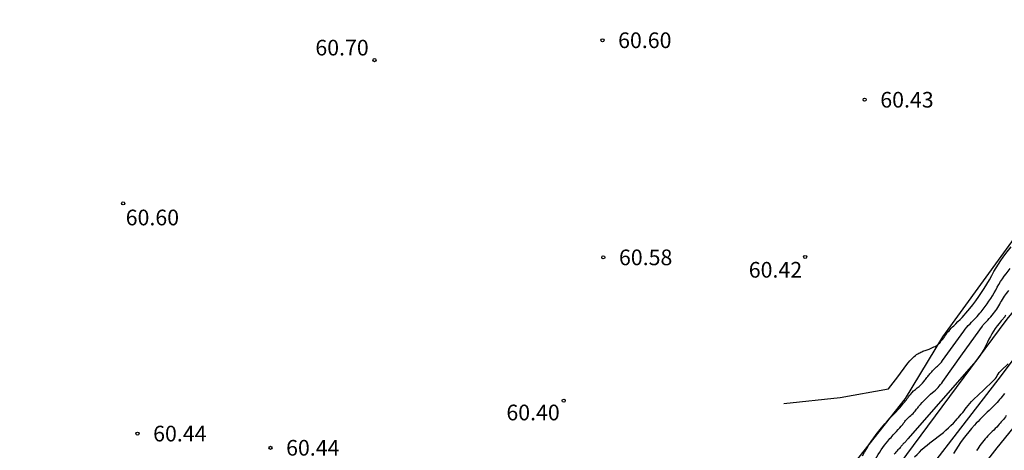
# Model space of a CAD drawing. Units: metres. Extents: x 579424 to 579846, y 4794737 to 4795173.
# Drawn here: x 579573 to 579620, y 4795071 to 4795092 of the extents above; entities that cross this region are included whole.
import ezdxf

# ---------------------------------------------------------------- set-up
doc = ezdxf.new("R2010")
doc.units = ezdxf.units.M
for name, color, linetype in [('020101', 3, 'Continuous'), ('020104', 34, 'Continuous'), ('020107', 3, 'Continuous'), ('020204', 9, 'Continuous'), ('020308', 9, 'Continuous')]:
    doc.layers.add(name, color=color, linetype=linetype)
doc.layers.add('020105', color=24, linetype='Continuous', lineweight=30)
doc.styles.add('ARIAL', font='ARIAL.TTF', dxfattribs={"height": 1})

# ---------------------------------------------------------------- blocks, each defined once
blk = doc.blocks.new('COTAPU')
blk.add_circle((0, 0), 0.075)

msp = doc.modelspace()

# ---------------------------------------------------------------- linework, layer by layer
at = {"layer": '020101'}
for points in [[(579633.954, 4795096.288, 58.885), (579629.359, 4795090.996, 59.341), (579622.027, 4795083.015, 59.623), (579617.279, 4795076.488, 59.133), (579615.486, 4795073.541, 58.152), (579611.062, 4795067.914, 58.238), (579606.638, 4795062.415, 57.916), (579602.858, 4795058.472, 57.721), (579599.421, 4795056.053, 57.265), (579594.251, 4795052.842, 56.258), (579592.009, 4795051.45, 55.821), (579587.691, 4795048.596, 55.047), (579581.683, 4795045.025, 54.515), (579578.689, 4795042.556, 53.946), (579575.799, 4795040.261, 53.394), (579575.657, 4795040.148, 53.366), (579572.906, 4795038.262, 53.009), (579569.442, 4795036.263, 52.601), (579565.412, 4795035.216, 52.502), (579563.126, 4795034.893, 52.352), (579559.794, 4795034.817, 51.791)], [(579626.955, 4795083.679, 55.556), (579623.965, 4795079.842, 55.24), (579620.084, 4795074.634, 54.924), (579614.75, 4795067.71, 54.345), (579609.402, 4795060.535, 53.698), (579605.683, 4795056.911, 53.543), (579602.346, 4795054.002, 53.105), (579599.593, 4795052.386, 53.028), (579594.251, 4795049.735, 52.87), (579594.06, 4795049.64, 52.864), (579589.7, 4795047.771, 52.859), (579591.653, 4795049.364, 53.363), (579594.251, 4795050.829, 53.512), (579597.628, 4795052.733, 53.705), (579601.907, 4795054.826, 53.881), (579605.717, 4795058.59, 54.303), (579610.48, 4795064.063, 54.831), (579615.205, 4795070.361, 55.198), (579620.382, 4795077.325, 55.675), (579626.003, 4795084.16, 56.255)]]:
    msp.add_polyline3d(points, dxfattribs=at)
at = {"layer": '020104'}
for points in [[(579609.688, 4795073.296), (579612.38, 4795073.59), (579614.697, 4795073.994), (579615.136, 4795074.577), (579615.575, 4795075.16, -0.037332), (579615.872, 4795075.499, -0.058657), (579616.1, 4795075.675, -0.015492), (579616.197, 4795075.729, -0.01785), (579616.285, 4795075.771, -0.037857), (579616.504, 4795075.847, 0.046132), (579616.682, 4795075.911, 0.025467), (579616.797, 4795075.973, -0.042305), (579616.868, 4795076.008), (579616.924, 4795076.03), (579616.98, 4795076.052, 0.037332), (579617.015, 4795076.069, 0.066415), (579617.032, 4795076.082), (579617.094, 4795076.145), (579617.155, 4795076.207, 0.065862), (579617.179, 4795076.237, -0.050184), (579617.208, 4795076.278), (579617.276, 4795076.355), (579617.344, 4795076.433, 0.046788), (579617.356, 4795076.45, -0.011824), (579617.4, 4795076.521, -0.060383), (579617.82, 4795077.018, 0.034922), (579618.587, 4795077.839, 0.047665), (579619.641, 4795079.427, -0.055015), (579620.576, 4795080.791, -0.013824)], [(579613.454, 4795070.786, -0.054833), (579614.361, 4795072.133, -0.016119), (579615.012, 4795072.853, 0.02252), (579615.471, 4795073.375, 0.008474), (579615.632, 4795073.583, -0.011639), (579615.75, 4795073.733, -0.054881), (579616.067, 4795074.041, 0.051998), (579616.402, 4795074.364, 0.018782), (579616.538, 4795074.538, -0.017846), (579616.681, 4795074.721, -0.043911), (579617.045, 4795075.086, 0.063305), (579617.289, 4795075.349), (579617.793, 4795076.056), (579618.297, 4795076.763, -0.045096), (579618.6, 4795077.115, 0.026889), (579619.129, 4795077.688, 0.05013), (579619.829, 4795078.728, -0.050939), (579620.52, 4795079.751, -0.019744)], [(579614.079, 4795070.635, -0.054833), (579614.662, 4795071.5, -0.016119), (579615.081, 4795071.963, 0.02252), (579615.376, 4795072.299, 0.008474), (579615.479, 4795072.432, -0.011639), (579615.555, 4795072.529, -0.054881), (579615.759, 4795072.727, 0.051998), (579615.975, 4795072.935, 0.015665), (579616.044, 4795073.022, -0.009815), (579616.153, 4795073.164, -0.052167), (579616.803, 4795073.818, 0.066642), (579617.298, 4795074.346), (579618.246, 4795075.675), (579619.195, 4795077.005, -0.045096), (579619.367, 4795077.206, 0.026889), (579619.668, 4795077.531, 0.05013), (579620.067, 4795078.124, -0.050939), (579620.461, 4795078.707, -0.016721)], [(579620.31, 4795077.529, -0.047665), (579620.207, 4795077.375, -0.018487), (579620.172, 4795077.335, 0.008224), (579620.092, 4795077.247, 0.075872), (579619.442, 4795076.235, -0.075134), (579618.787, 4795075.213), (579617.207, 4795073.41), (579615.626, 4795071.607, 0.023543), (579615.595, 4795071.567, -0.015163), (579615.547, 4795071.505, -0.057572), (579615.454, 4795071.415, 0.056804), (579615.36, 4795071.324, 0.011614), (579615.327, 4795071.281, -0.008445), (579615.281, 4795071.222, -0.022548), (579615.149, 4795071.073, 0.016143), (579614.963, 4795070.866, 0.053265)], [(579620.248, 4795073.77, -0.014546), (579620.018, 4795073.485, -0.029304), (579619.518, 4795072.966, 0.02114), (579618.814, 4795072.258, 0.05128), (579617.803, 4795070.896, -0.049586)], [(579620.338, 4795072.721, -0.026865), (579619.947, 4795072.245, -0.017282), (579619.664, 4795071.957, 0.01759), (579619.386, 4795071.674, 0.051249), (579618.917, 4795071.041, -0.049621)]]:
    msp.add_lwpolyline(points, format="xyb", dxfattribs=at)
at = {"layer": '020105'}
msp.add_lwpolyline([(579615.947, 4795070.736, -0.049957), (579616.938, 4795071.613, 0.050618), (579617.914, 4795072.48, 0.025064), (579618.437, 4795073.11, -0.041522), (579618.766, 4795073.48), (579619.238, 4795073.93), (579619.71, 4795074.38, 0.072862), (579619.907, 4795074.632, -0.069148), (579620.113, 4795074.899), (579620.422, 4795075.202)], format="xyb", dxfattribs=at)
at = {"layer": '020107'}
msp.add_polyline3d([(579642.136, 4795095.005, 54.02), (579639.064, 4795090.094, 53.514), (579634.974, 4795086.813, 53.361), (579632.221, 4795086.746, 54.075), (579628.724, 4795082.174, 53.165), (579624.34, 4795076.649, 52.737), (579619.886, 4795071.171, 52.133), (579614.929, 4795064.829, 51.424), (579609.61, 4795059.107, 51.17), (579604.028, 4795053.408, 50.753), (579598.972, 4795050.333, 50.945), (579594.251, 4795047.913, 50.768), (579593.856, 4795047.71, 50.754), (579588.387, 4795044.676, 50), (579584.432, 4795041.659, 49.201), (579580.879, 4795040.261, 49.659), (579578.826, 4795039.453, 49.924), (579573.365, 4795036.181, 50.96), (579568.153, 4795034.553, 51.494), (579563.491, 4795034.595, 52.004), (579560.499, 4795034.469, 51.538)], dxfattribs=at)

# ---------------------------------------------------------------- block references
at = {"layer": '020204', "rotation": 359.9987685839998}
for p in [(579600.994, 4795090.682, 60.602), (579590.075, 4795089.732, 60.695), (579613.552, 4795087.835, 60.427), (579578.038, 4795082.876, 60.601), (579601.035, 4795080.29, 60.583), (579610.704, 4795080.31, 60.424), (579599.139, 4795073.433, 60.396), (579578.722, 4795071.856, 60.437), (579585.091, 4795071.177, 60.437)]:
    msp.add_blockref('COTAPU', p, dxfattribs=at)

# ---------------------------------------------------------------- texts
at = {"layer": '020308', "style": 'ARIAL'}
for s, p in [('60.70', (579587.242, 4795089.954, 60.693)), ('60.60', (579601.744, 4795090.307, 60.6)), ('60.43', (579614.302, 4795087.46, 60.425)), ('60.60', (579578.157, 4795081.824, 60.599)), ('60.58', (579601.785, 4795079.915, 60.581)), ('60.42', (579608.002, 4795079.321, 60.422)), ('60.40', (579596.392, 4795072.491, 60.394)), ('60.44', (579579.472, 4795071.481, 60.435)), ('60.44', (579585.841, 4795070.802, 60.435))]:
    msp.add_text(s, height=0.75, rotation=359.9988, dxfattribs=at).set_placement(p)

doc.saveas('drawing.dxf')
